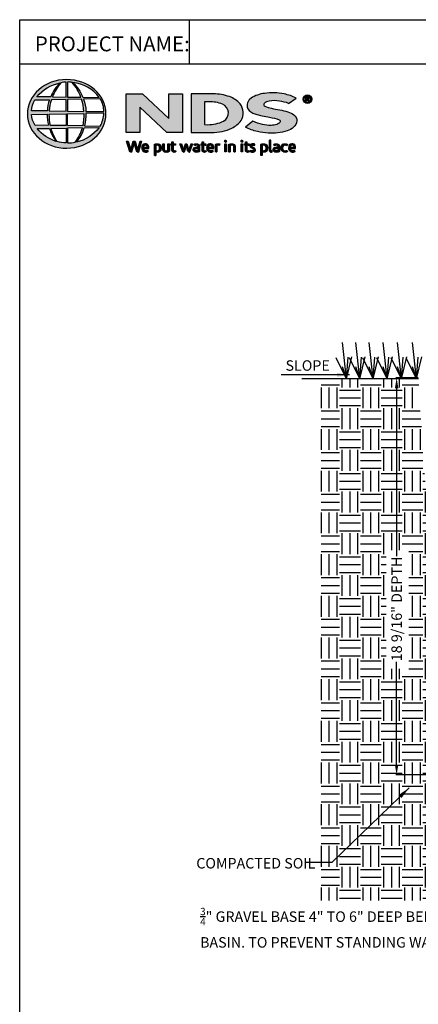
# Model space of a CAD drawing. Units: inches. Extents: x 100 to 324, y -60 to 234.
# Drawn here: x 100 to 176, y 46 to 234 of the extents above; entities that cross this region are included whole.
import ezdxf

# ---------------------------------------------------------------- set-up
doc = ezdxf.new("R2010")
doc.units = ezdxf.units.IN
doc.header["$LTSCALE"] = 10
doc.header["$MEASUREMENT"] = 0
doc.layers.get('0').update_dxf_attribs({"linetype": 'CONTINUOUS'})
doc.layers.get('Defpoints').update_dxf_attribs({"linetype": 'CONTINUOUS'})
for name, color, linetype in [('Border', 13, 'CONTINUOUS'), ('DIMS', 50, 'CONTINUOUS'), ('Hatch', 125, 'CONTINUOUS'), ('Leaders', 50, 'CONTINUOUS'), ('Logo', 7, 'CONTINUOUS'), ('Title Block Text', 7, 'CONTINUOUS')]:
    doc.layers.add(name, color=color, linetype=linetype)
doc.styles.add('588-LOGO$0$CADdetails-NOTES', font='ARIALN.TTF', dxfattribs={"height": 2.38})
doc.styles.add('CADdetails-DIMENSIONS', font='ARIALN.TTF', dxfattribs={"height": 2.38})
doc.styles.get("Standard").update_dxf_attribs({"font": 'arial.ttf', "height": 2})
doc.dimstyles.new('CADdetails-LEADER', dxfattribs={"dimtxt": 2.38, "dimasz": 2.38, "dimexe": 0.5, "dimexo": 1.5, "dimgap": 1, "dimtad": 0, "dimzin": 0, "dimdsep": 46, "dimtxsty": 'CADdetails-DIMENSIONS', "dimcen": 1, "dimclrd": 256, "dimclre": 256, "dimclrt": 256, "dimadec": 0, "dimazin": 0, "dimtfac": 1, "dimtdec": 4, "dimtofl": 0, "dimtmove": 0, "dimatfit": 3, "dimfxl": 1, "dimtolj": 1, "dimtzin": 0, "dimarcsym": 0})
doc.dimstyles.get("Standard").update_dxf_attribs({"dimtxt": 2, "dimasz": 2, "dimexe": 0.18, "dimexo": 0.0625, "dimgap": 0.09, "dimtad": 0, "dimtih": 1, "dimtoh": 1, "dimdec": 4, "dimzin": 0, "dimdsep": 46, "dimtxsty": 'Standard', "dimcen": 0.09, "dimadec": 0, "dimazin": 0, "dimtfac": 1, "dimtdec": 4, "dimtofl": 0, "dimtmove": 0, "dimatfit": 3, "dimfxl": 1, "dimtolj": 1, "dimtzin": 0, "dimarcsym": 0})
pattern_1 = [(45, (92.11882185, 81.22833), (-0.0004176349426, 0.0004176349426), [])]

# ---------------------------------------------------------------- blocks, each defined once
blk = doc.blocks.new('*D4')
at = {"layer": 'Defpoints', "color": 0, "transparency": 16777216}
for p in [(176.42, 165.35), (172.23, 89.45), (192.34, 89.45)]:
    blk.add_point(p, dxfattribs=at)
at = {"layer": 'DIMS', "color": 0, "lineweight": -2, "transparency": 16777216}
for p, q in [((176.35, 165.35), (172.05, 165.35)), ((172.23, 163.35), (172.23, 131.3)), ((172.23, 91.45), (172.23, 111.09)), ((192.28, 89.45), (172.05, 89.45))]:
    blk.add_line(p, q, dxfattribs=at)
at = {"layer": 'DIMS', "color": 0, "transparency": 16777216}
for points in [[(171.89, 163.35), (172.56, 163.35), (172.23, 165.35)], [(171.89, 91.45), (172.56, 91.45), (172.23, 89.45)]]:
    blk.add_solid(points, dxfattribs=at)
at = {"layer": 'DIMS', "color": 0, "transparency": 16777216, "insert": (172.23, 121.19), "char_height": 2, "attachment_point": 5, "rotation": 90}
blk.add_mtext('\\A1;18 9/16" DEPTH', dxfattribs=at)

msp = doc.modelspace()

# ---------------------------------------------------------------- hatches: boundary and pattern name
at = {"layer": 'Hatch', "transparency": 33554687}
h = msp.add_hatch(dxfattribs=at)
h.set_pattern_fill('EARTH', color=256, scale=15.9375)
h.set_pattern_definition([(0, (-265.0045, -3.315), (3.984375, 3.984375), [3.984375, -3.984375]), (0, (-265.0045, -1.8207), (3.984375, 3.984375), [3.984375, -3.984375]), (0, (-265.0045, -0.3266), (3.984375, 3.984375), [3.984375, -3.984375]), (90, (-264.5065, 0.1715), (-3.984375, 3.984375), [3.984375, -3.984375]), (90, (-263.0123, 0.1715), (-3.984375, 3.984375), [3.984375, -3.984375]), (90, (-261.5182, 0.1715), (-3.984375, 3.984375), [3.984375, -3.984375])])
edge = h.paths.add_edge_path()
edge.add_spline(control_points=[(248.1326, 161.28643), (248.13135, 161.26253), (248.13007, 161.2381), (248.12752, 161.1894), (248.12623, 161.16491), (248.12235, 161.09091), (248.11973, 161.04085), (248.11169, 160.88744), (248.10609, 160.7806), (248.08837, 160.44251), (248.07531, 160.19333), (248.06021, 159.90506)], knot_values=[0, 0, 0, 0, 0.0625, 0.0625, 0.125, 0.125, 0.25, 0.25, 0.5, 0.5, 1, 1, 1, 1], degree=3, periodic=0)
edge.add_line((248.05555, 159.81615), (248.05513, 159.81523))
edge.add_spline(control_points=[(248.05629, 159.83185), (248.04158, 159.62142), (248.02616, 159.4009), (248.00586, 159.11066), (248.00175, 159.05188), (247.99342, 158.93275), (247.98919, 158.87221), (247.97643, 158.68982), (247.96788, 158.56745), (247.95926, 158.44425)], knot_values=[0, 0, 0, 0, 0.5, 0.5, 0.625, 0.625, 0.75, 0.75, 1, 1, 1, 1], degree=3, periodic=0)
edge.add_line((247.95926, 158.44425), (246.49438, 137.49547))
edge.add_arc((244.45905, 137.6378), 2.0403, 270, 356, ccw=False)
edge.add_line((244.45905, 135.5975), (242.85595, 135.59726))
edge.add_line((242.85595, 135.59726), (242.23151, 135.45205))
edge.add_line((242.23151, 135.45205), (241.58261, 134.87444))
edge.add_line((241.58261, 134.87444), (241.35451, 134.14735))
edge.add_line((241.35451, 134.14735), (239.18387, 92.72909))
edge.add_line((239.18387, 92.72909), (239.1638, 92.34614))
edge.add_arc((236.10754, 92.50631), 3.06045, 270, 357, ccw=False)
edge.add_line((236.10754, 89.44586), (239.43523, 89.42828))
edge.add_line((239.43523, 89.42828), (240.96995, 68.56684))
edge.add_line((240.96995, 68.56684), (183.69277, 68.56684))
edge.add_line((183.69277, 68.56684), (185.53891, 89.42828))
edge.add_line((185.53891, 89.42828), (174.59675, 89.42828))
edge.add_line((174.59675, 89.42828), (174.57015, 165.18188))
edge.add_line((174.57015, 165.18188), (157.76641, 165.18188))
edge.add_line((157.76641, 165.18188), (157.76641, 65.42857))
edge.add_line((157.76641, 65.42857), (268.43815, 65.42857))
edge.add_line((268.43815, 65.42857), (268.43815, 165.18188))
edge.add_line((268.43815, 165.18188), (248.34852, 165.18188))
edge.add_line((248.34852, 165.18188), (248.2944, 164.37368))
edge.add_line((248.2944, 164.37368), (248.1326, 161.28643))
edge = h.paths.add_edge_path(flags=17)
edge.add_spline(control_points=[(176.79359, 158.44425), (176.77639, 158.69024), (176.75965, 158.92962), (176.73514, 159.28006), (176.72706, 159.39558), (176.71147, 159.61854), (176.70391, 159.72671), (176.69656, 159.83185)], knot_values=[0, 0, 0, 0, 0.5, 0.5, 0.75, 0.75, 1, 1, 1, 1], degree=3, periodic=0)
edge.add_arc((177.00728, 159.99454), 0.32712, 194.8039086, 195.8746926)
edge.add_spline(control_points=[(176.69264, 159.90506), (176.67754, 160.19333), (176.66448, 160.44251), (176.64676, 160.7806), (176.64116, 160.88744), (176.63312, 161.04085), (176.6305, 161.09091), (176.62662, 161.16491), (176.62533, 161.1894), (176.62278, 161.2381), (176.6215, 161.26253), (176.62025, 161.28643)], knot_values=[0, 0, 0, 0, 0.5, 0.5, 0.75, 0.75, 0.875, 0.875, 0.9375, 0.9375, 1, 1, 1, 1], degree=3, periodic=0)
edge.add_line((176.62025, 161.28643), (176.4161, 165.18188))
edge.add_line((176.4161, 165.18188), (174.57015, 165.18188))
edge.add_line((174.57015, 165.18188), (174.59675, 89.42828))
edge.add_line((174.59675, 89.42828), (185.53891, 89.42828))
edge.add_line((185.53891, 89.42828), (188.64531, 89.44586))
edge.add_arc((188.64531, 92.50631), 3.06045, 183, 270, ccw=False)
edge.add_line((185.58905, 92.34614), (183.39834, 134.14735))
edge.add_line((183.39834, 134.14735), (183.17517, 134.86644))
edge.add_line((183.17517, 134.86644), (182.66041, 135.37768))
edge.add_line((182.66041, 135.37768), (181.87021, 135.5975))
edge.add_line((181.87021, 135.5975), (180.2938, 135.5975))
edge.add_arc((180.2938, 137.6378), 2.0403, 184, 270, ccw=False)
edge.add_line((178.25847, 137.49547), (176.79359, 158.44425))
h.paths.add_polyline_path([(170.21251, 109.7329), (170.21251, 132.39453), (174.58741, 132.39453), (174.58741, 109.7329)], flags=16)
at = {"layer": 'Logo'}
h = msp.add_hatch(color=256, dxfattribs=at)
edge = h.paths.add_edge_path()
edge.add_ellipse((109.09543, 215.83332), major_axis=(-7.51729, -0.03208), ratio=0.87299745, start_angle=0, end_angle=360, ccw=False)
h.paths.add_polyline_path([(103.01177, 218.49992), (105.82033, 218.51689, 0.102649219), (105.40204, 216.37866), (102.33836, 216.39057, -0.136201498)], flags=16)
h.paths.add_polyline_path([(103.41457, 219.10948, -0.181875067), (107.83181, 221.74237, 0.108844662), (106.04485, 219.08141)], flags=16)
h.paths.add_polyline_path([(102.36012, 215.73369), (105.36874, 215.76839, 0.092645178), (105.64014, 213.64218), (103.07136, 213.6176, -0.127076212)], flags=16)
h.paths.add_polyline_path([(106.17813, 218.52048), (108.9734, 218.57588), (108.97415, 216.34117), (105.75699, 216.3786, -0.082775837)], flags=16)
h.paths.add_polyline_path([(105.76619, 215.77878), (108.9769, 215.84826), (108.97201, 213.60243), (105.98077, 213.61959, -0.045312693)], flags=16)
h.paths.add_polyline_path([(106.35715, 219.08021, -0.080600868), (107.98128, 221.76425, -0.043426052), (109.01679, 221.91503), (108.99008, 219.0373)], flags=16)
h.paths.add_polyline_path([(103.4559, 213.00397), (105.79856, 213.04075, 0.102133187), (107.10154, 210.57758, -0.154253214)], flags=16)
h.paths.add_polyline_path([(106.12971, 213.03973), (108.97471, 213.11523), (108.97398, 210.30912, -0.085515105), (107.29894, 210.54486, -0.098154955)], flags=16)
h.paths.add_polyline_path([(109.27903, 218.57402), (111.93382, 218.61058, -0.065283404), (112.39601, 216.2925), (109.27903, 216.34017)], flags=16)
h.paths.add_polyline_path([(109.27702, 219.03869), (109.26963, 221.91645, -0.079214762), (110.14099, 221.8455, -0.092972522), (111.82603, 219.011)], flags=16)
h.paths.add_polyline_path([(109.24952, 215.85314), (112.39408, 215.89328, -0.052451311), (112.15548, 213.56952), (109.27981, 213.60344)], flags=16)
h.paths.add_polyline_path([(109.28181, 213.12368), (112.11176, 213.18614, -0.097994839), (110.75061, 210.40213, -0.063851886), (109.23384, 210.30728)], flags=16)
h.paths.add_polyline_path([(110.26207, 221.82416, -0.212914814), (115.31662, 218.97625), (112.16174, 219.01846, 0.119060243)], flags=16)
h.paths.add_polyline_path([(112.30755, 218.63688), (115.52511, 218.7083, -0.127470644), (116.22527, 216.25502), (112.75975, 216.29408, 0.096851278)], flags=16)
h.paths.add_polyline_path([(112.75427, 215.9172), (116.19691, 215.95217, -0.129371861), (115.50833, 213.50781), (112.49527, 213.57104, 0.087862465)], flags=16)
h.paths.add_polyline_path([(112.42696, 213.17386), (115.3316, 213.23012, -0.178628079), (110.94952, 210.41379, 0.118411889)], flags=16)
for points in [[(131.28533, 219.67365), (128.63749, 219.67365), (128.63749, 214.94613), (123.5866, 219.67409), (120.45227, 219.67409), (120.45227, 212.25245), (123.1043, 212.25245), (123.1043, 217.13165), (128.25675, 212.25431), (131.28533, 212.25431)], [(152.50348, 213.26095, 0.214368918), (153.15561, 214.49332, 0.243806505), (152.5878, 215.63803, 0.099613837), (151.41814, 216.2078, 0.036870975), (149.85385, 216.58229, 0.010266071), (148.2643, 216.89055, -0.068635262), (147.01601, 217.27368, -0.558448419), (146.89752, 217.81338, -0.159506131), (147.84408, 218.27849, -0.093036142), (149.80335, 218.27065, -0.050749739), (151.55434, 217.8297), (153.01161, 218.83845, 0.069422812), (150.71662, 219.6339, 0.0954759), (146.94639, 219.74472, 0.115399008), (144.38272, 218.82782, 0.368423406), (143.74694, 216.80841, 0.182788962), (145.11583, 215.84631, 0.043797396), (147.91328, 215.19166, -0.051385187), (149.7493, 214.68865, -0.484318981), (149.87366, 214.18837, -0.128153385), (149.29139, 213.80985, -0.076619656), (148.22472, 213.62005, -0.056015898), (146.55838, 213.79905, -0.059845063), (144.73898, 214.42123), (143.28873, 213.27982, 0.046250966), (145.57983, 212.4374, 0.039773056), (147.66735, 212.12465, 0.037943383), (149.48702, 212.18984, 0.042298461), (151.25848, 212.5734, 0.075532296)]]:
    msp.add_hatch(color=256, dxfattribs=at).paths.add_polyline_path(points)
h = msp.add_hatch(color=256, dxfattribs=at)
h.paths.add_polyline_path([(142.47151, 214.55979, 0.313113925), (142.27795, 217.72519, 0.139247042), (140.25751, 219.11709, 0.077470304), (137.14488, 219.66608), (132.88888, 219.66608), (132.88888, 212.25345), (136.83265, 212.25345, 0.110262417), (140.69926, 213.11663, 0.134116821)])
h.paths.add_polyline_path([(135.46151, 218.14975), (136.34032, 218.14975, -0.096784137), (138.92131, 217.68056, -0.628055239), (139.12379, 214.4426, -0.113031231), (136.03868, 213.76375), (135.46146, 213.76762)], flags=16)
h = msp.add_hatch(color=256, dxfattribs=at)
h.paths.add_polyline_path([(154.32636, 218.6463, 1), (155.97349, 218.6463, 1)])
h.paths.add_polyline_path([(155.77209, 218.6463, -1), (154.52777, 218.6463, -1)], flags=16)
h.paths.add_polyline_path([(155.31849, 219.07879, -0.235565009), (155.52763, 218.97446, -0.318930031), (155.50786, 218.67146, -0.20441997), (155.32768, 218.59819), (155.53841, 218.23456), (155.3304, 218.23456), (155.14165, 218.5946), (155.00349, 218.5946), (155.00349, 218.23777), (154.82448, 218.23777), (154.82448, 219.07879)], flags=0)
h.paths.add_polyline_path([(155.00418, 218.92527), (155.27271, 218.92527, -1), (155.27271, 218.7204), (155.00418, 218.7204)], flags=0)
h = msp.add_hatch(dxfattribs=at)
h.set_pattern_fill('ANSI31', color=256, scale=0.004725, style=0)
h.set_pattern_definition(pattern_1)
h.paths.add_polyline_path([(120.87391, 210.63564), (120.54727, 210.63564), (121.12668, 208.73347, 0.309669396), (121.48989, 208.51109), (122.00562, 210.22417), (122.4427, 208.7307, 0.34297944), (122.81667, 208.51747), (123.43645, 210.63782), (123.14905, 210.63782), (122.67571, 208.93569), (122.18212, 210.63411), (121.84286, 210.63411), (121.35055, 208.94617)])
h = msp.add_hatch(dxfattribs=at)
h.set_pattern_fill('ANSI31', color=256, scale=0.004725, style=0)
h.set_pattern_definition(pattern_1)
h.paths.add_polyline_path([(124.81261, 209.50126, 0.150849544), (124.63535, 209.91222, 0.170236814), (124.27789, 210.10166, 0.146748259), (123.88579, 210.05972, 0.158000288), (123.58091, 209.76803, 0.099578099), (123.49793, 209.45003, 0.10730725), (123.51899, 209.05191, 0.140044852), (123.69608, 208.73174, 0.202488493), (124.16008, 208.51415, 0.096918349), (124.70792, 208.61631), (124.6228, 208.82416, -0.092301185), (124.22962, 208.754, -0.244251621), (123.88025, 208.9301, -0.179589732), (123.78975, 209.21521), (124.81261, 209.21521)])
h.paths.add_polyline_path([(123.78983, 209.43286), (123.78983, 209.50928, -0.379832256), (124.14238, 209.86817, -0.403334461), (124.52666, 209.51871), (124.52666, 209.43286)], flags=16)
h = msp.add_hatch(dxfattribs=at)
h.set_pattern_fill('ANSI31', color=256, scale=0.004725, style=0)
h.set_pattern_definition(pattern_1)
h.paths.add_polyline_path([(127.09544, 209.73488, 0.131689792), (126.82961, 210.01087, 0.17306877), (126.34528, 210.102, 0.056006761), (125.88583, 209.99224), (125.88583, 207.84957), (126.16155, 207.84957), (126.16155, 208.56989, 0.167852368), (126.65632, 208.5398, 0.185219081), (127.05874, 208.83401, 0.191963563), (127.19063, 209.30715, 0.141155397)])
h.paths.add_polyline_path([(126.16296, 209.81029, -0.109622307), (126.4261, 209.87263, -0.231579101), (126.78208, 209.6886, -0.179763208), (126.87742, 209.14522, -0.27885572), (126.57927, 208.7801, -0.196410005), (126.16296, 208.80624)], flags=16)
h = msp.add_hatch(dxfattribs=at)
h.set_pattern_fill('ANSI31', color=256, scale=0.004725, style=0)
h.set_pattern_definition(pattern_1)
h.paths.add_polyline_path([(127.75571, 210.07164), (127.48262, 210.07164), (127.48262, 208.97558, 0.286282846), (127.73111, 208.58959, 0.146913546), (128.18018, 208.51778, 0.081134296), (128.75651, 208.67441), (128.73749, 208.82976), (128.73749, 210.07037), (128.4572, 210.07037), (128.4572, 208.83182, -0.045131945), (128.33774, 208.78478, -0.103437494), (128.01677, 208.75946, -0.377372393), (127.75571, 209.05609)])
h = msp.add_hatch(dxfattribs=at)
h.set_pattern_fill('ANSI31', color=256, scale=0.004725, style=0)
h.set_pattern_definition(pattern_1)
h.paths.add_polyline_path([(129.92913, 210.07362), (129.48095, 210.07362), (129.48095, 210.49169), (129.20274, 210.49169), (129.20274, 210.07342), (129.03958, 210.07342), (129.03958, 209.84144), (129.2035, 209.84144), (129.2035, 208.89285, 0.186947084), (129.24717, 208.7037, 0.133688548), (129.41701, 208.54463, 0.134151944), (129.72951, 208.51553, 0.024999585), (130.00502, 208.58603), (129.92284, 208.80752, 0.011678849), (129.75889, 208.75589, -0.05858922), (129.61143, 208.74916, -0.413618843), (129.48194, 208.88774), (129.48194, 209.84169), (129.92913, 209.84169)])
h = msp.add_hatch(dxfattribs=at)
h.set_pattern_fill('ANSI31', color=256, scale=0.004725, style=0)
h.set_pattern_definition(pattern_1)
h.paths.add_polyline_path([(131.06561, 210.0758), (130.75795, 210.0758), (131.23317, 208.72432, 0.169893876), (131.36833, 208.56432, 0.179517638), (131.57434, 208.51973), (131.9621, 209.70498), (132.30484, 208.69657, 0.202336174), (132.41899, 208.57337, 0.111570996), (132.62034, 208.518), (133.1729, 210.07037), (132.88607, 210.07037), (132.49571, 208.89782), (132.10749, 210.0698), (131.84222, 210.0698), (131.44755, 208.88592)])
h = msp.add_hatch(dxfattribs=at)
h.set_pattern_fill('ANSI31', color=256, scale=0.004725, style=0)
h.set_pattern_definition(pattern_1)
h.paths.add_polyline_path([(134.06925, 210.10829, 0.077545373), (133.74354, 210.08383, 0.041881912), (133.45621, 209.98777), (133.54829, 209.76919), (133.72314, 209.83159, -0.109335634), (133.96405, 209.86992, -0.124090409), (134.19656, 209.80284, -0.395391127), (134.23722, 209.59649, -0.186867042), (134.0047, 209.4767, 0.032574435), (133.70867, 209.41321, 0.192345175), (133.36457, 209.19119, 0.206401104), (133.32022, 208.8438, 0.213462238), (133.52906, 208.60539, 0.114819908), (133.86106, 208.51794, 0.075721977), (134.23261, 208.54909, 0.043653932), (134.52875, 208.6299), (134.52875, 208.8027), (134.52875, 209.70597, 0.174831032), (134.4087, 209.96201, 0.163574166)])
h.paths.add_polyline_path([(133.96707, 209.23793, 0.110605608), (134.25856, 209.33121), (134.25856, 208.81425, -0.080603591), (134.01202, 208.75237, -0.111462622), (133.72675, 208.79384, -0.220660787), (133.60785, 208.96055, -0.300670438), (133.70601, 209.15844, -0.118451917)], flags=16)
h = msp.add_hatch(dxfattribs=at)
h.set_pattern_fill('ANSI31', color=256, scale=0.004725, style=0)
h.set_pattern_definition(pattern_1)
h.paths.add_polyline_path([(135.71919, 210.07362), (135.27101, 210.07362), (135.27101, 210.49169), (134.9928, 210.49169), (134.9928, 210.07342), (134.82965, 210.07342), (134.82965, 209.84144), (134.99357, 209.84144), (134.99357, 208.89285, 0.186947084), (135.03724, 208.7037, 0.133688548), (135.20707, 208.54463, 0.134151944), (135.51958, 208.51553, 0.024999585), (135.79509, 208.58603), (135.71291, 208.80752, 0.011678849), (135.54895, 208.75589, -0.05858922), (135.40149, 208.74916, -0.413618843), (135.272, 208.88774), (135.272, 209.84169), (135.71919, 209.84169)])
h = msp.add_hatch(dxfattribs=at)
h.set_pattern_fill('ANSI31', color=256, scale=0.004725, style=0)
h.set_pattern_definition(pattern_1)
h.paths.add_polyline_path([(137.04619, 209.91222, 0.170236814), (136.68873, 210.10166, 0.146748259), (136.29663, 210.05972, 0.158000288), (135.99175, 209.76803, 0.099578099), (135.90876, 209.45003, 0.10730725), (135.92983, 209.05191, 0.140044852), (136.10692, 208.73174, 0.202488493), (136.57092, 208.51415, 0.096918349), (137.11876, 208.61631), (137.03364, 208.82416, -0.092301185), (136.64046, 208.754, -0.244251621), (136.29109, 208.9301, -0.179589732), (136.20059, 209.21521), (137.22344, 209.21521), (137.22344, 209.50126, 0.150849544)])
h.paths.add_polyline_path([(136.55322, 209.86817, -0.403334461), (136.9375, 209.51871), (136.9375, 209.43286), (136.20067, 209.43286), (136.20067, 209.50928, -0.379832256)], flags=16)
h = msp.add_hatch(dxfattribs=at)
h.set_pattern_fill('ANSI31', color=256, scale=0.004725, style=0)
h.set_pattern_definition(pattern_1)
h.paths.add_polyline_path([(137.83614, 209.80479, -0.121370441), (138.0678, 209.85643, -0.055062141), (138.31033, 209.84087), (138.38845, 210.08136, 0.055849004), (138.09533, 210.10697, 0.08541507), (137.83779, 210.05615), (137.54466, 209.94404), (137.56589, 209.77462), (137.56589, 208.55447), (137.83614, 208.55447)])
h = msp.add_hatch(dxfattribs=at)
h.set_pattern_fill('ANSI31', color=256, scale=0.004725, style=0)
h.set_pattern_definition(pattern_1)
h.paths.add_polyline_path([(139.66254, 210.59927, 1), (139.31454, 210.59927, 1)])
h = msp.add_hatch(dxfattribs=at)
h.set_pattern_fill('ANSI31', color=256, scale=0.004725, style=0)
h.set_pattern_definition(pattern_1)
h.paths.add_polyline_path([(139.62888, 210.07356), (139.36387, 210.07356), (139.36387, 208.55616), (139.62888, 208.55616)])
h = msp.add_hatch(dxfattribs=at)
h.set_pattern_fill('ANSI31', color=256, scale=0.004725, style=0)
h.set_pattern_definition(pattern_1)
h.paths.add_polyline_path([(140.35873, 209.78063, -0.039628733), (140.56426, 209.84999, -0.123755496), (140.84986, 209.84999, -0.343792804), (141.05895, 209.58184), (141.05895, 208.55959), (141.33235, 208.55959), (141.33235, 209.65365, 0.198378414), (141.20049, 209.95963, 0.138386402), (140.87009, 210.10202, 0.075952817), (140.47906, 210.07779, 0.053536624), (140.06074, 209.95174), (140.08429, 209.78285), (140.08429, 208.5596), (140.35873, 208.5596)])
h = msp.add_hatch(dxfattribs=at)
h.set_pattern_fill('ANSI31', color=256, scale=0.004725, style=0)
h.set_pattern_definition(pattern_1)
h.paths.add_polyline_path([(142.80093, 210.59927, 1), (142.45293, 210.59927, 1)])
h = msp.add_hatch(dxfattribs=at)
h.set_pattern_fill('ANSI31', color=256, scale=0.004725, style=0)
h.set_pattern_definition(pattern_1)
h.paths.add_polyline_path([(142.76727, 210.07356), (142.50225, 210.07356), (142.50225, 208.55616), (142.76727, 208.55616)])
h = msp.add_hatch(dxfattribs=at)
h.set_pattern_fill('ANSI31', color=256, scale=0.004725, style=0)
h.set_pattern_definition(pattern_1)
h.paths.add_polyline_path([(144.00628, 210.07362), (143.5581, 210.07362), (143.5581, 210.49169), (143.27989, 210.49169), (143.27989, 210.07342), (143.11674, 210.07342), (143.11674, 209.84144), (143.28066, 209.84144), (143.28066, 208.89285, 0.186947084), (143.32433, 208.7037, 0.133688548), (143.49417, 208.54463, 0.134151944), (143.80667, 208.51553, 0.024999585), (144.08218, 208.58603), (144, 208.80752, 0.011678849), (143.83604, 208.75589, -0.05858922), (143.68858, 208.74916, -0.413618843), (143.5591, 208.88774), (143.5591, 209.84169), (144.00628, 209.84169)])
h = msp.add_hatch(dxfattribs=at)
h.set_pattern_fill('ANSI31', color=256, scale=0.004725, style=0)
h.set_pattern_definition(pattern_1)
h.paths.add_polyline_path([(145.11747, 210.02846, 0.01790009), (144.79061, 210.10224, 0.160324745), (144.44207, 210.04948, 0.160458006), (144.23488, 209.85886, 0.299343676), (144.232, 209.5086, 0.154703416), (144.43707, 209.31689, -0.00593904), (144.7324, 209.17253, -0.207203715), (144.88604, 208.99673, -0.334038048), (144.82016, 208.79954, -0.163654571), (144.58557, 208.74786, -0.100107304), (144.25426, 208.82729), (144.16519, 208.60709, 0.061668315), (144.47927, 208.52954, 0.083805215), (144.82329, 208.53267, 0.101462842), (145.08743, 208.67123, 0.164094646), (145.19467, 208.91718, 0.178734054), (145.12286, 209.20811, 0.1376208), (144.82595, 209.41435, -0.040032617), (144.56071, 209.54067, -0.351331026), (144.48214, 209.72282, -0.290043246), (144.63842, 209.86745, -0.106614431), (144.82685, 209.86541, -0.038125439), (145.04119, 209.80321)])
h = msp.add_hatch(dxfattribs=at)
h.set_pattern_fill('ANSI31', color=256, scale=0.004725, style=0)
h.set_pattern_definition(pattern_1)
h.paths.add_polyline_path([(147.4583, 209.73488, 0.131689792), (147.19247, 210.01087, 0.17306877), (146.70814, 210.102, 0.056006761), (146.24869, 209.99224), (146.24869, 207.84957), (146.52441, 207.84957), (146.52441, 208.56989, 0.167852368), (147.01919, 208.5398, 0.185219081), (147.42161, 208.83401, 0.191963563), (147.55349, 209.30715, 0.141155397)])
h.paths.add_polyline_path([(146.52582, 209.81029, -0.109622307), (146.78896, 209.87263, -0.231579101), (147.14494, 209.6886, -0.179763208), (147.24028, 209.14522, -0.27885572), (146.94213, 208.7801, -0.196410005), (146.52582, 208.80624)], flags=16)
h = msp.add_hatch(dxfattribs=at)
h.set_pattern_fill('ANSI31', color=256, scale=0.004725, style=0)
h.set_pattern_definition(pattern_1)
h.paths.add_polyline_path([(148.14396, 210.78077), (147.87393, 210.78077), (147.87393, 208.80166, 0.341167037), (148.09079, 208.52084, 0.136958274), (148.25079, 208.52349), (148.41046, 208.56503), (148.3523, 208.77368), (148.28112, 208.75503, -0.456506371), (148.14396, 208.84891)])
h = msp.add_hatch(dxfattribs=at)
h.set_pattern_fill('ANSI31', color=256, scale=0.004725, style=0)
h.set_pattern_definition(pattern_1)
h.paths.add_polyline_path([(149.81043, 209.70597, 0.174831032), (149.69037, 209.96201, 0.163574166), (149.35092, 210.10829, 0.077545373), (149.02522, 210.08383, 0.041881912), (148.73789, 209.98777), (148.82996, 209.76919), (149.00482, 209.83159, -0.109335634), (149.24573, 209.86992, -0.124090409), (149.47824, 209.80284, -0.395391127), (149.5189, 209.59649, -0.186867042), (149.28638, 209.4767, 0.032574435), (148.99034, 209.41321, 0.192345175), (148.64625, 209.19119, 0.206401104), (148.6019, 208.8438, 0.213462238), (148.81074, 208.60539, 0.114819908), (149.14274, 208.51794, 0.075721977), (149.51428, 208.54909, 0.043653932), (149.81043, 208.6299), (149.81043, 208.8027)])
h.paths.add_polyline_path([(148.98769, 209.15844, -0.118451917), (149.24875, 209.23793, 0.110605608), (149.54024, 209.33121), (149.54024, 208.81425, -0.080603591), (149.2937, 208.75237, -0.111462622), (149.00843, 208.79384, -0.220660787), (148.88953, 208.96055, -0.300670438)], flags=16)
h = msp.add_hatch(dxfattribs=at)
h.set_pattern_fill('ANSI31', color=256, scale=0.004725, style=0)
h.set_pattern_definition(pattern_1)
h.paths.add_polyline_path([(150.47843, 209.02662, -0.169867594), (150.41497, 209.40479, -0.121095273), (150.58843, 209.76406, -0.164637907), (150.93213, 209.87305, -0.089765462), (151.2573, 209.78618), (151.34093, 210.01581, 0.109661433), (150.83927, 210.10805, 0.129872039), (150.43558, 209.98864, 0.177301148), (150.16757, 209.6517, 0.094867716), (150.09966, 209.28051, 0.153728903), (150.21193, 208.89282, 0.196041675), (150.61044, 208.56699, 0.117395165), (151.02246, 208.52719, 0.070347663), (151.33743, 208.61468), (151.25657, 208.82638, -0.036586528), (151.06638, 208.76714, -0.167704812), (150.72686, 208.79036, -0.149714798)])
h = msp.add_hatch(dxfattribs=at)
h.set_pattern_fill('ANSI31', color=256, scale=0.004725, style=0)
h.set_pattern_definition(pattern_1)
h.paths.add_polyline_path([(152.8994, 209.50126, 0.150849544), (152.72215, 209.91222, 0.170236814), (152.36469, 210.10166, 0.146748259), (151.97259, 210.05972, 0.158000288), (151.6677, 209.76803, 0.099578099), (151.58472, 209.45003, 0.10730725), (151.60579, 209.05191, 0.140044852), (151.78288, 208.73174, 0.202488493), (152.24688, 208.51415, 0.096918349), (152.79471, 208.61631), (152.7096, 208.82416, -0.092301185), (152.31642, 208.754, -0.244251621), (151.96705, 208.9301, -0.179589732), (151.87655, 209.21521), (152.8994, 209.21521)])
h.paths.add_polyline_path([(151.87662, 209.43286), (151.87662, 209.50928, -0.379832256), (152.22918, 209.86817, -0.403334461), (152.61346, 209.51871), (152.61346, 209.43286)], flags=16)

# ---------------------------------------------------------------- linework, layer by layer
for p, q in [((162.62624, 165.18188), (161.87738, 172.12542)), ((165.1573, 165.18188), (164.40844, 172.12542)), ((167.73006, 165.18188), (166.9812, 172.12542)), ((170.39371, 165.18188), (169.64485, 172.12542)), ((173.1496, 165.18188), (172.40074, 172.12542)), ((176.01105, 165.18188), (175.26219, 172.12542)), ((162.62624, 165.18188), (160.67552, 169.19053)), ((162.62624, 165.18188), (163.64464, 169.36802)), ((162.62624, 165.18188), (162.95498, 169.32493)), ((165.1573, 165.18188), (163.20658, 169.19053)), ((165.1573, 165.18188), (166.1757, 169.36802)), ((165.1573, 165.18188), (165.48604, 169.32493)), ((167.73006, 165.18188), (165.77934, 169.19053)), ((167.73006, 165.18188), (168.74846, 169.36802)), ((167.73006, 165.18188), (168.0588, 169.32493)), ((170.39371, 165.18188), (168.443, 169.19053)), ((170.39371, 165.18188), (171.41212, 169.36802)), ((170.39371, 165.18188), (170.72245, 169.32493)), ((173.1496, 165.18188), (171.19888, 169.19053)), ((173.1496, 165.18188), (174.16801, 169.36802)), ((173.1496, 165.18188), (173.47834, 169.32493)), ((176.01105, 165.18188), (174.06033, 169.19053)), ((176.01105, 165.18188), (177.02945, 169.36802)), ((176.01105, 165.18188), (176.33979, 169.32493)), ((162.62624, 165.18188), (161.87738, 167.45076)), ((165.1573, 165.18188), (164.40844, 167.45076)), ((167.73006, 165.18188), (166.9812, 167.45076)), ((170.39371, 165.18188), (169.64485, 167.45076)), ((173.1496, 165.18188), (172.40074, 167.45076)), ((176.01105, 165.18188), (175.26219, 167.45076)), ((176.4161, 165.18188), (154.11039, 165.18188))]:
    msp.add_line(p, q)
at = {"layer": 'Border'}
for points in [[(100.1011, -55.55548), (100.1011, 233.83127), (316.1011, 233.83127), (316.1011, -55.55548), (100.1011, -55.55548)], [(132.54844, 233.83127), (132.54844, 225.39211)], [(100.1011, 225.39211), (316.1011, 225.39211)]]:
    msp.add_lwpolyline(points, dxfattribs=at)
at = {"layer": 'Logo'}
for points in [[(106.04485, 219.08141), (103.41457, 219.10948, -0.181875067), (107.83181, 221.74237, 0.108844662), (106.04485, 219.08141, 2.143131766)], [(106.35715, 219.08021), (108.99008, 219.0373), (109.01679, 221.91503, 0.043426052), (107.98128, 221.76425, 0.080600868), (106.35715, 219.08021, -20.661259913)], [(109.26963, 221.91645), (109.27702, 219.03869), (111.82603, 219.011, 0.092972522), (110.14099, 221.8455, 0.079214762), (109.26963, 221.91645, -1.829786442)], [(110.26207, 221.82416, -0.119060243), (112.16174, 219.01846), (115.31662, 218.97625, 0.212914814), (110.26207, 221.82416, 0.70299689)], [(102.33836, 216.39057, -0.136201498), (103.01177, 218.49992), (105.82033, 218.51689, 0.102649219), (105.40204, 216.37866), (102.33836, 216.39057)], [(105.75699, 216.3786), (108.97415, 216.34117), (108.9734, 218.57588), (106.17813, 218.52048, 0.082775837), (105.75699, 216.3786, 1.113343608)], [(109.27903, 218.57402), (109.27903, 216.34017), (112.39601, 216.2925, 0.065283404), (111.93382, 218.61058), (109.27903, 218.57402)], [(112.30755, 218.63688, -0.096851278), (112.75975, 216.29408), (116.22527, 216.25502, 0.127470644), (115.52511, 218.7083), (112.30755, 218.63688)], [(132.88888, 219.66608), (132.88888, 212.25345), (136.83265, 212.25345, 0.110262417), (140.69926, 213.11663, 0.134116821), (142.47151, 214.55979, 0.313113925), (142.27795, 217.72519, 0.139247042), (140.25751, 219.11709, 0.077470304), (137.14488, 219.66608), (132.88888, 219.66608)], [(151.55434, 217.8297), (153.01161, 218.83845, 0.069422812), (150.71662, 219.6339, 0.0954759), (146.94639, 219.74472, 0.115399008), (144.38272, 218.82782, 0.368423406), (143.74694, 216.80841, 0.182788962), (145.11583, 215.84631, 0.043797396), (147.91328, 215.19166, -0.051385187), (149.7493, 214.68865, -0.484318981), (149.87366, 214.18837, -0.128153385), (149.29139, 213.80985, -0.076619656), (148.22472, 213.62005, -0.056015898), (146.55838, 213.79905, -0.059845063), (144.73898, 214.42123), (143.28873, 213.27982)], [(151.55434, 217.8297, 0.050749739), (149.80335, 218.27065, 0.093036142), (147.84408, 218.27849, 0.160084975), (146.89478, 217.8107, 0.554586968), (147.01601, 217.27368, 0.068635262), (148.2643, 216.89055, -0.010266071), (149.85385, 216.58229, -0.036870975), (151.41814, 216.2078, -0.099613837), (152.5878, 215.63803, -0.243806505), (153.15561, 214.49332, -0.214368918), (152.50348, 213.26095, -0.075532296), (151.25848, 212.5734, -0.042298461), (149.48702, 212.18984, -0.037943383), (147.66735, 212.12465, -0.039773056), (145.57983, 212.4374, -0.046250966), (143.28873, 213.27982, -1.50602372)], [(154.82448, 218.23777), (154.82448, 219.07879), (155.31849, 219.07879, -0.235565009), (155.52763, 218.97446, -0.318930031), (155.50786, 218.67146, -0.20441997), (155.32768, 218.59819)], [(155.00418, 218.7204), (155.00418, 218.92527), (155.27271, 218.92527, -1), (155.27271, 218.7204), (155.00418, 218.7204)], [(135.46151, 218.14975), (135.46146, 213.76762), (136.06429, 213.76357, 0.112114841), (139.12379, 214.4426, 0.628055239), (138.92131, 217.68056, 0.096784137), (136.34032, 218.14975), (135.46151, 218.14975)], [(102.36012, 215.73369), (105.36874, 215.76839, 0.092645178), (105.64014, 213.64218), (103.07136, 213.6176, -0.127076212), (102.36012, 215.73369, -1.170861447)], [(105.76619, 215.77878), (108.9769, 215.84826), (108.97201, 213.60243), (105.98077, 213.61959, -0.045312693), (105.76619, 215.77878, -0.722276665)], [(109.24952, 215.85314), (112.39408, 215.89328, -0.052451311), (112.15548, 213.56952), (109.27981, 213.60344), (109.24952, 215.85314)], [(112.49527, 213.57104), (115.50833, 213.50781, 0.129371861), (116.19691, 215.95217), (112.75427, 215.9172, -0.087862465), (112.49527, 213.57104, 1.172859934)], [(103.4559, 213.00397), (105.79856, 213.04075, 0.102133187), (107.10154, 210.57758, -0.154253214), (103.4559, 213.00397, -1.166967067)], [(106.12971, 213.03973), (108.97471, 213.11523), (108.97398, 210.30912, -0.085515105), (107.29894, 210.54486, -0.098154955), (106.12971, 213.03973, 11.520422897)], [(109.28181, 213.12368), (109.23384, 210.30728, 0.063851886), (110.75061, 210.40213, 0.097994839), (112.11176, 213.18614), (109.28181, 213.12368)], [(110.94952, 210.41379, 0.118411889), (112.42696, 213.17386), (115.3316, 213.23012, -0.178628079), (110.94952, 210.41379, -0.47082824)], [(120.54727, 210.63564), (120.87391, 210.63564), (121.35055, 208.94617), (121.84286, 210.63411), (122.18212, 210.63411), (122.67571, 208.93569), (123.14905, 210.63782), (123.43645, 210.63782), (122.81667, 208.51747, -0.34297944), (122.4427, 208.7307), (122.00562, 210.22417), (121.48989, 208.51109, -0.309669396), (121.12668, 208.73347), (120.54727, 210.63564)], [(124.70792, 208.61631), (124.6228, 208.82416, -0.092301185), (124.22962, 208.754, -0.244251621), (123.88025, 208.9301, -0.179589732), (123.78975, 209.21521), (124.81261, 209.21521), (124.81261, 209.50126, 0.150849544), (124.63535, 209.91222, 0.170236814), (124.27789, 210.10166, 0.146748259), (123.88579, 210.05972, 0.158000288), (123.58091, 209.76803, 0.099578099), (123.49793, 209.45003, 0.10730725), (123.51899, 209.05191, 0.140044852), (123.69608, 208.73174, 0.202488493), (124.16008, 208.51415, 0.096918349), (124.70792, 208.61631, 4.318023992)], [(123.78983, 209.43286), (124.52666, 209.43286), (124.52666, 209.51871, 0.403334461), (124.14238, 209.86817, 0.379832256), (123.78983, 209.50928), (123.78983, 209.43286)], [(126.16155, 207.84957), (125.88583, 207.84957), (125.88583, 209.99224, -0.056006761), (126.34528, 210.102, -0.17306877), (126.82961, 210.01087, -0.131689792), (127.09544, 209.73488, -0.141155397), (127.19063, 209.30715, -0.191963563), (127.05874, 208.83401, -0.185219081), (126.65632, 208.5398, -0.167852368), (126.16155, 208.56989), (126.16155, 207.84957)], [(126.16296, 209.81029), (126.16296, 208.80624, 0.196410005), (126.57927, 208.7801, 0.27885572), (126.87742, 209.14522, 0.179763208), (126.78208, 209.6886, 0.231579101), (126.4261, 209.87263, 0.109622307), (126.16296, 209.81029, 1.549083039)], [(127.48262, 210.07164), (127.75571, 210.07164), (127.75571, 209.05609, 0.377372393), (128.01677, 208.75946, 0.103437494), (128.33774, 208.78478, 0.045131945), (128.4572, 208.83182), (128.4572, 210.07037), (128.73749, 210.07037), (128.73749, 208.82976), (128.75651, 208.67441, -0.081134296), (128.18018, 208.51778, -0.146913546), (127.73111, 208.58959, -0.286282846), (127.48262, 208.97558), (127.48262, 210.07164)], [(129.20274, 210.49169), (129.48095, 210.49169), (129.48095, 210.07362), (129.92913, 210.07362), (129.92913, 209.84169), (129.48194, 209.84169), (129.48194, 208.87891, 0.394487364), (129.61143, 208.74916, 0.05858922), (129.75889, 208.75589, -0.011678849), (129.92284, 208.80752), (130.00502, 208.58603, -0.024999585), (129.72951, 208.51553, -0.134151944), (129.41701, 208.54463, -0.133688548), (129.24717, 208.7037, -0.186947084), (129.2035, 208.89285), (129.2035, 209.84144), (129.03958, 209.84144), (129.03958, 210.07342), (129.20274, 210.07342), (129.20274, 210.49169)], [(130.75795, 210.0758), (131.06561, 210.0758), (131.44755, 208.88592), (131.84222, 210.0698), (132.10749, 210.0698), (132.49571, 208.89782), (132.88607, 210.07037), (133.1729, 210.07037), (132.62034, 208.518, -0.111570996), (132.41899, 208.57337, -0.212957408), (132.30201, 208.7049), (131.9621, 209.70498), (131.57434, 208.51973, -0.179517638), (131.36833, 208.56432, -0.169893876), (131.23317, 208.72432), (130.75795, 210.0758)], [(133.54829, 209.76919), (133.45621, 209.98777, -0.041881912), (133.74354, 210.08383, -0.077545373), (134.06925, 210.10829, -0.163574166), (134.4087, 209.96201, -0.174831032), (134.52875, 209.70597), (134.52875, 208.8027), (134.52875, 208.6299, -0.043653932), (134.23261, 208.54909, -0.075721977), (133.86106, 208.51794, -0.114819908), (133.52906, 208.60539, -0.213462238), (133.32022, 208.8438, -0.206401104), (133.36457, 209.19119, -0.192345175), (133.70867, 209.41321, -0.032574435), (134.0047, 209.4767, 0.186867042), (134.23722, 209.59649, 0.395391127), (134.19656, 209.80284, 0.124090409), (133.96405, 209.86992, 0.109335634), (133.72314, 209.83159), (133.54829, 209.76919)], [(134.25856, 209.33121), (134.25856, 208.81425, -0.080603591), (134.01202, 208.75237, -0.111462622), (133.72675, 208.79384, -0.220660787), (133.60785, 208.96055, -0.300670438), (133.70601, 209.15844, -0.118451917), (133.96707, 209.23793, 0.110605608), (134.25856, 209.33121, 2.05482907)], [(134.9928, 210.49169), (135.27101, 210.49169), (135.27101, 210.07362), (135.71919, 210.07362), (135.71919, 209.84169), (135.272, 209.84169), (135.272, 208.87891, 0.394487364), (135.40149, 208.74916, 0.05858922), (135.54895, 208.75589, -0.011678849), (135.71291, 208.80752), (135.79509, 208.58603, -0.024999585), (135.51958, 208.51553, -0.134151944), (135.20707, 208.54463, -0.133688548), (135.03724, 208.7037, -0.186947084), (134.99357, 208.89285), (134.99357, 209.84144), (134.82965, 209.84144), (134.82965, 210.07342), (134.9928, 210.07342), (134.9928, 210.49169)], [(137.11876, 208.61631), (137.03364, 208.82416, -0.092301185), (136.64046, 208.754, -0.244251621), (136.29109, 208.9301, -0.179589732), (136.20059, 209.21521), (137.22344, 209.21521), (137.22344, 209.50126, 0.150849544), (137.04619, 209.91222, 0.170236814), (136.68873, 210.10166, 0.146748259), (136.29663, 210.05972, 0.158000288), (135.99175, 209.76803, 0.099578099), (135.90876, 209.45003, 0.10730725), (135.92983, 209.05191, 0.140044852), (136.10692, 208.73174, 0.202488493), (136.57092, 208.51415, 0.096918349), (137.11876, 208.61631, 4.318023992)], [(136.20067, 209.43286), (136.9375, 209.43286), (136.9375, 209.51871, 0.403334461), (136.55322, 209.86817, 0.379832256), (136.20067, 209.50928), (136.20067, 209.43286)], [(137.56589, 208.55447), (137.56589, 209.77462), (137.54466, 209.94404), (137.83779, 210.05615, -0.08541507), (138.09533, 210.10697, -0.055849004), (138.38845, 210.08136), (138.31033, 209.84087, 0.055062141), (138.0678, 209.85643, 0.121370441), (137.83614, 209.80479), (137.83614, 208.55447), (137.56589, 208.55447)], [(140.35873, 208.5596), (140.08429, 208.5596), (140.08429, 209.78285), (140.06074, 209.95174, -0.053536624), (140.47906, 210.07779, -0.075952817), (140.87009, 210.10202, -0.138386402), (141.20049, 209.95963, -0.198378414), (141.33235, 209.65365), (141.33235, 208.55959), (141.05895, 208.55959), (141.05895, 209.58184, 0.343792804), (140.84986, 209.84999, 0.123755496), (140.56426, 209.84999, 0.039628733), (140.35873, 209.78063), (140.35873, 208.5596)], [(143.27989, 210.49169), (143.5581, 210.49169), (143.5581, 210.07362), (144.00628, 210.07362), (144.00628, 209.84169), (143.5591, 209.84169), (143.5591, 208.87891, 0.394487364), (143.68858, 208.74916, 0.05858922), (143.83604, 208.75589, -0.011678849), (144, 208.80752), (144.08218, 208.58603, -0.024999585), (143.80667, 208.51553, -0.134151944), (143.49417, 208.54463, -0.133688548), (143.32433, 208.7037, -0.186947084), (143.28066, 208.89285), (143.28066, 209.84144), (143.11674, 209.84144), (143.11674, 210.07342), (143.27989, 210.07342), (143.27989, 210.49169)], [(145.04119, 209.80321), (145.11747, 210.02846, 0.01790009), (144.79061, 210.10224, 0.160324745), (144.44207, 210.04948, 0.160458006), (144.23488, 209.85886, 0.299343676), (144.232, 209.5086, 0.154703416), (144.43707, 209.31689, -0.006184468), (144.74453, 209.16642, -0.204630571), (144.88911, 208.9865, -0.316956464), (144.82016, 208.79954, -0.163654571), (144.58557, 208.74786, -0.100107304), (144.25426, 208.82729), (144.16519, 208.60709, 0.061668315), (144.47927, 208.52954, 0.083805215), (144.82329, 208.53267, 0.101462842), (145.08743, 208.67123, 0.164094646), (145.19467, 208.91718, 0.178734054), (145.12286, 209.20811, 0.1376208), (144.82595, 209.41435, -0.040032617), (144.56071, 209.54067, -0.351331026), (144.48214, 209.72282, -0.271160406), (144.62481, 209.86445, -0.11450181), (144.82685, 209.86541, -0.038125439), (145.04119, 209.80321, 6.517165657)], [(146.52441, 207.84957), (146.24869, 207.84957), (146.24869, 209.99224, -0.056006761), (146.70814, 210.102, -0.17306877), (147.19247, 210.01087, -0.131689792), (147.4583, 209.73488, -0.141155397), (147.55349, 209.30715, -0.191963563), (147.42161, 208.83401, -0.185219081), (147.01919, 208.5398, -0.167852368), (146.52441, 208.56989), (146.52441, 207.84957)], [(146.52582, 209.81029), (146.52582, 208.80624, 0.196410005), (146.94213, 208.7801, 0.27885572), (147.24028, 209.14522, 0.179763208), (147.14494, 209.6886, 0.231579101), (146.78896, 209.87263, 0.109622307), (146.52582, 209.81029, 1.549083039)], [(148.14396, 210.78077), (147.87393, 210.78077), (147.87393, 208.80166, 0.341167037), (148.09079, 208.52084, 0.136958274), (148.25079, 208.52349), (148.41046, 208.56503), (148.3523, 208.77368), (148.28112, 208.75503, -0.456506371), (148.14396, 208.84891), (148.14396, 210.78077)], [(148.82996, 209.76919), (148.73789, 209.98777, -0.041881912), (149.02522, 210.08383, -0.077545373), (149.35092, 210.10829, -0.163574166), (149.69037, 209.96201, -0.174831032), (149.81043, 209.70597), (149.81043, 208.8027), (149.81043, 208.6299, -0.043653932), (149.51428, 208.54909, -0.075721977), (149.14274, 208.51794, -0.114819908), (148.81074, 208.60539, -0.213462238), (148.6019, 208.8438, -0.206401104), (148.64625, 209.19119, -0.192345175), (148.99034, 209.41321, -0.032574435), (149.28638, 209.4767, 0.186867042), (149.5189, 209.59649, 0.395391127), (149.47824, 209.80284, 0.124090409), (149.24573, 209.86992, 0.109335634), (149.00482, 209.83159), (148.82996, 209.76919)], [(149.54024, 209.33121), (149.54024, 208.81425, -0.080603591), (149.2937, 208.75237, -0.111462622), (149.00843, 208.79384, -0.220660787), (148.88953, 208.96055, -0.300670438), (148.98769, 209.15844, -0.118451917), (149.24875, 209.23793, 0.110605608), (149.54024, 209.33121, 2.05482907)], [(151.25657, 208.82638), (151.33743, 208.61468, -0.070347663), (151.02246, 208.52719, -0.117395165), (150.61044, 208.56699, -0.196041675), (150.21193, 208.89282, -0.153728903), (150.09966, 209.28051, -0.094867716), (150.16757, 209.6517, -0.177301148), (150.43558, 209.98864, -0.129872039), (150.83927, 210.10805, -0.109661433), (151.34093, 210.01581), (151.2573, 209.78618, 0.089765462), (150.93213, 209.87305, 0.164637907), (150.58843, 209.76406, 0.121095273), (150.41497, 209.40479, 0.169867594), (150.47843, 209.02662, 0.149714798), (150.72686, 208.79036, 0.167704812), (151.06638, 208.76714, 0.036586528), (151.25657, 208.82638, 1.445320902)], [(152.79471, 208.61631), (152.7096, 208.82416, -0.092301185), (152.31642, 208.754, -0.244251621), (151.96705, 208.9301, -0.179589732), (151.87655, 209.21521), (152.8994, 209.21521), (152.8994, 209.50126, 0.150849544), (152.72215, 209.91222, 0.170236814), (152.36469, 210.10166, 0.146748259), (151.97259, 210.05972, 0.158000288), (151.6677, 209.76803, 0.099578099), (151.58472, 209.45003, 0.10730725), (151.60579, 209.05191, 0.140044852), (151.78288, 208.73174, 0.202488493), (152.24688, 208.51415, 0.096918349), (152.79471, 208.61631, 4.318023992)], [(151.87662, 209.43286), (152.61346, 209.43286), (152.61346, 209.51871, 0.403334461), (152.22918, 209.86817, 0.379832256), (151.87662, 209.50928), (151.87662, 209.43286)]]:
    msp.add_lwpolyline(points, format="xyb", dxfattribs=at)
for points in [[(120.45227, 212.25245), (120.45227, 219.67409), (123.5866, 219.67409), (128.63749, 214.94613), (128.63749, 219.67365), (131.28533, 219.67365), (131.28533, 212.25431), (128.25675, 212.25431), (123.1043, 217.13165), (123.1043, 212.25245), (120.45227, 212.25245)], [(155.32768, 218.59819), (155.53841, 218.23456), (155.3304, 218.23456), (155.14165, 218.5946), (155.00349, 218.5946), (155.00349, 218.23777), (154.82448, 218.23777)]]:
    msp.add_lwpolyline(points, dxfattribs=at)
for points in [[(139.36387, 210.07356), (139.62888, 210.07356), (139.62888, 208.55616), (139.36387, 208.55616)], [(142.50225, 210.07356), (142.76727, 210.07356), (142.76727, 208.55616), (142.50225, 208.55616)]]:
    msp.add_lwpolyline(points, close=True, dxfattribs=at)
for centre, radius in [((155.14993, 218.6463), 0.82357), ((155.14993, 218.6463), 0.62216), ((139.48854, 210.59927), 0.174), ((142.62693, 210.59927), 0.174)]:
    msp.add_circle(centre, radius, dxfattribs=at)
at = {"layer": 'Logo', "extrusion": (0, 0, -1)}
msp.add_ellipse((109.09543, 215.83332), major_axis=(-7.51729, -0.03208), ratio=0.87299745, start_param=-1.570796327, end_param=4.71238898, dxfattribs=at)

# ---------------------------------------------------------------- texts
at = {"layer": 'Leaders', "char_height": 2, "attachment_point": 1, "style": 'CADdetails-DIMENSIONS'}
for s, insert, width in [('\\A1;SLOPE', (150.97284, 168.72159), 54.7620213), ('\\A1;COMPACTED SOIL ', (133.89202, 73.57066), 50.7601562), ('\\A1;{\\H0.7x;\\S3/4;}" GRAVEL BASE 4" TO 6" DEEP BELOW BASIN. TO PREVENT STANDING WATER. ', (134.62496, 64.04912), 50.7601562)]:
    msp.add_mtext(s, dxfattribs=dict(at, insert=insert, width=width))
at = {"layer": 'Title Block Text', "style": '588-LOGO$0$CADdetails-NOTES'}
msp.add_text('PROJECT NAME:', height=2.856, dxfattribs=at).set_placement((103.01356, 227.78308))

# ---------------------------------------------------------------- dimensions: what is measured, and where the dimension line sits
at = {"layer": 'DIMS'}
dim = msp.add_linear_dim(base=(172.22684, 89.44586), p1=(176.4161, 165.35254), p2=(192.34334, 89.44586), angle=90, text='18 9/16" DEPTH', dimstyle='Standard', dxfattribs=at)
dim.commit()
dim.dimension.update_dxf_attribs({"geometry": '*D4', "text_midpoint": (172.22684, 121.19243), "dimtype": 160, "text_rotation": 90})

# ---------------------------------------------------------------- leaders
at = {"layer": 'Leaders'}
for points in [[(163.2265, 165.95043), (150.14857, 165.95043)], [(174.61007, 86.99743), (159.82709, 72.70085), (154.77791, 72.70085)]]:
    msp.add_leader(points, dimstyle='CADdetails-LEADER', dxfattribs=at)

doc.saveas('drawing.dxf')
